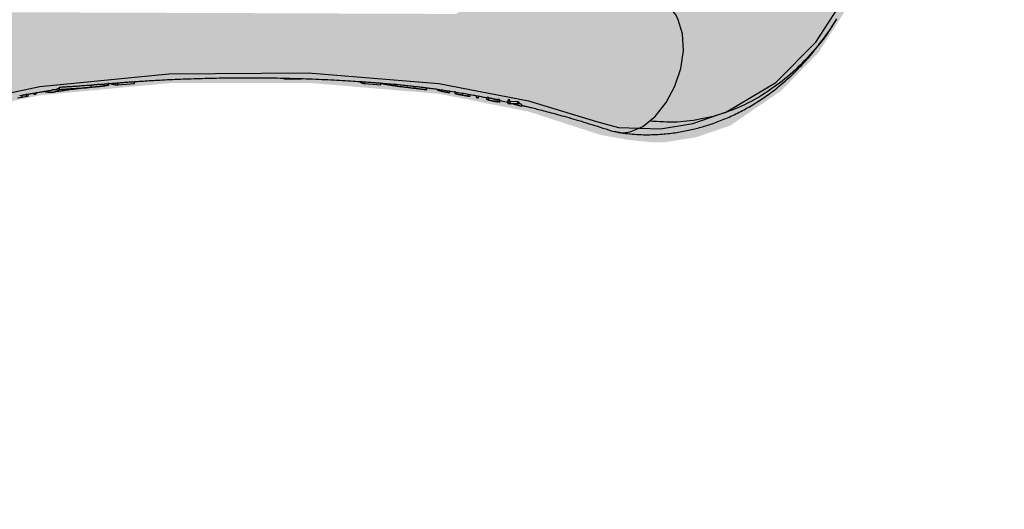
# Model space of a CAD drawing. Extents: x -6130 to 4291, y -4097 to 6662.
# Drawn here: x 756 to 1016, y -45 to 84 of the extents above; entities that cross this region are included whole.
import ezdxf

# ---------------------------------------------------------------- set-up
doc = ezdxf.new("R2010")
doc.units = 0
doc.header["$LTSCALE"] = 15
doc.linetypes.add('DOT', pattern=[6.35, 0, -6.35])
doc.linetypes.add('HIDDEN', pattern=[9.525, 6.35, -3.175])
for name, color, linetype in [('COLOUR', 7, 'Continuous'), ('EQUIPMENT', 7, 'Continuous'), ('FREE SPACE', 7, 'Continuous'), ('UNIT SPACING', 7, 'Continuous')]:
    doc.layers.add(name, color=color, linetype=linetype)

msp = doc.modelspace()

# ---------------------------------------------------------------- hatches: boundary and pattern name
at = {"layer": 'COLOUR', "true_color": 0xfedb00}
h = msp.add_hatch(color=40, dxfattribs=at)
h.dxf.hatch_style = 1
h.paths.add_polyline_path([(906.5, 92.65), (914.85, 90.37), (922.91, 87.81), (928.79, 86.57), (933.31, 86.99), (938.49, 89.13), (945.73, 95.5), (952.27, 107.36), (955.38, 126.18), (957.66, 126.18), (980.09, 126.05), (981.23, 111.01), (979.56, 100.38), (974.28, 87.51), (966.71, 75.63), (956.77, 65.48), (943.38, 56.36), (934.46, 53.33), (925.98, 51.97), (923.12, 51.97), (916.55, 52.64), (909.14, 53.99), (890.46, 60.05), (866.91, 64.74), (832.51, 67.65), (795.78, 67.57), (761.81, 64.39), (740.2, 59.91), (720.1, 54.09), (709.36, 53.46), (693.46, 55.92), (680.11, 62.91), (668.88, 73.09), (662.69, 81.27), (661.76, 86.6), (871.18, 85.79), (876.56, 88.75), (882.13, 98.85), (881.51, 97.81), (882.28, 100.51), (884.09, 105.34), (885, 110.1), (885.65, 112.38), (885.91, 115.76), (886.66, 123.22), (906.07, 123.23), (906.08, 122.81), (905.56, 117.36), (904.36, 112.6), (902.52, 108.03), (899.48, 107.71), (899.45, 100.18), (902.31, 94.77)])

# ---------------------------------------------------------------- linework, layer by layer
at = {"layer": 'COLOUR', "color": 2}
msp.add_lwpolyline([(740.04, 62.16), (761.64, 66.73), (795.6, 70.03), (832.32, 70.26), (866.74, 67.48), (890.3, 62.88), (908.24, 57.5), (914, 55.86), (925.09, 55.54), (933.57, 56.94), (942.48, 60), (955.41, 67.76), (965.98, 78.33), (973.97, 90.76)], dxfattribs=at)
at = {"layer": 'EQUIPMENT', "color": 7, "linetype": 'Continuous'}
for p, q in [((779.69, 67.09), (779.69, 67.59)), ((779.7, 67.1), (779.7, 67.61)), ((782.2, 67.15), (782.2, 67.66)), ((782.2, 67.15), (786.53, 67.52)), ((786.53, 67.52), (786.53, 68.02)), ((825.77, 68.9), (826.04, 68.74)), ((826.04, 68.74), (830.32, 68.58)), ((830.32, 68.58), (830.32, 68.76)), ((847.09, 67.46), (847.09, 67.96)), ((847.09, 67.46), (851.43, 67.09)), ((851.43, 67.09), (851.43, 67.59)), ((760.07, 64.95), (760.07, 64.63)), ((760.67, 64.76), (760.67, 65.05)), ((766.83, 65.92), (766.83, 66.43)), ((769.41, 65.88), (770.47, 66)), ((770.47, 66), (772.48, 66.22)), ((772.48, 66.22), (773.53, 66.34)), ((775.19, 66.53), (775.19, 67.03)), ((778.6, 66.87), (778.6, 67.38)), ((779.69, 67.09), (779.64, 67.1)), ((779.66, 67.08), (779.86, 67.1)), ((855.42, 66.85), (855.42, 67.36)), ((860.22, 66.25), (860.22, 66.76)), ((863.4, 65.88), (863.4, 66.38)), ((863.4, 65.88), (863.51, 65.88)), ((863.55, 65.88), (863.55, 66.39)), ((869.57, 65.07), (869.57, 65.58)), ((869.57, 65.38), (869.58, 65.38)), ((870.91, 65.43), (870.91, 64.91)), ((871.48, 64.72), (871.48, 65.23)), ((872.94, 64.43), (872.94, 64.94)), ((755.72, 63.69), (756.97, 63.92)), ((756.97, 63.92), (756.97, 64.43)), ((756.97, 63.92), (758.15, 64.1)), ((757.88, 64.05), (758.43, 64.15)), ((758.15, 64.61), (757.96, 64.58)), ((758.6, 64.69), (758.15, 64.61)), ((758.15, 64.1), (758.15, 64.61)), ((758.15, 64.1), (758.6, 64.18)), ((758.6, 64.18), (758.43, 64.16)), ((758.6, 64.18), (758.6, 64.69)), ((874.42, 64.17), (874.42, 64.68)), ((874.98, 64.1), (874.98, 64.61)), ((876.57, 64.35), (876.57, 63.84)), ((877.17, 63.71), (877.17, 64.22)), ((879.76, 63.75), (879.31, 63.82)), ((879.31, 63.32), (879.31, 63.82)), ((879.31, 63.24), (879.31, 63.32)), ((879.31, 63.32), (879.76, 63.24)), ((879.31, 63.26), (879.31, 63.24)), ((879.36, 63.23), (879.31, 63.24)), ((879.36, 63.23), (880.39, 63.03)), ((879.76, 63.67), (879.76, 63.75)), ((879.76, 63.24), (879.76, 63.75)), ((879.76, 63.16), (879.76, 63.67)), ((879.76, 63.24), (879.76, 63.16)), ((880.41, 63.02), (880.45, 63.01)), ((880.45, 63.01), (881.28, 62.84)), ((882.72, 63.28), (882.27, 63.35)), ((882.27, 62.84), (882.27, 63.35)), ((882.28, 62.66), (882.27, 62.84)), ((882.27, 62.84), (882.72, 62.77)), ((882.73, 62.55), (882.28, 62.64)), ((882.28, 62.64), (882.28, 62.64)), ((882.73, 63.06), (882.72, 63.28)), ((882.72, 62.77), (882.72, 63.28)), ((882.72, 62.77), (882.73, 62.55)), ((882.73, 62.55), (882.73, 63.06)), ((882.73, 63.04), (884.96, 62.55)), ((885.41, 63.15), (884.96, 63.2)), ((884.96, 62.69), (884.96, 63.2)), ((884.96, 62.69), (885.41, 62.64)), ((884.97, 62.1), (884.96, 62.69)), ((885.41, 62.72), (885.41, 63.15)), ((885.41, 62.64), (885.41, 63.15)), ((887.5, 62.68), (885.41, 62.72)), ((885.41, 62.21), (885.41, 62.72)), ((885.41, 62.64), (885.41, 62.21)), ((887.82, 62.6), (887.5, 62.68)), ((887.5, 62.17), (887.5, 62.68)), ((887.82, 62.09), (887.82, 62.6)), ((885.42, 62.02), (884.97, 62.1)), ((885.41, 62.21), (887.5, 62.17)), ((886.02, 62.12), (885.42, 62.16)), ((885.42, 62.16), (885.42, 62.02)), ((885.42, 62.02), (885.42, 62.16)), ((888.21, 61.52), (886.02, 62.12)), ((887.82, 62.09), (886.34, 62.1)), ((886.34, 62.1), (888.56, 61.49)), ((887.5, 62.17), (887.82, 62.09)), ((888.56, 61.99), (887.82, 62.2)), ((888.56, 61.49), (888.21, 61.52)), ((888.56, 61.49), (888.56, 61.99)), ((912.89, 54.91), (915.09, 54.47)), ((915.09, 54.47), (915.13, 54.47))]:
    msp.add_line(p, q, dxfattribs=at)
for points in [[(914, 54.54), (914.61, 54.47), (915.22, 54.4), (915.82, 54.33), (916.43, 54.27), (917.04, 54.21), (917.64, 54.15), (918.24, 54.11), (918.83, 54.07), (919.42, 54.04), (920.01, 54.01), (920.59, 54), (921.16, 53.99), (921.73, 53.99), (922.29, 54), (922.84, 54.02), (923.39, 54.03), (923.93, 54.06), (924.46, 54.09), (924.99, 54.12), (925.5, 54.16), (926.01, 54.2), (926.52, 54.24), (927.01, 54.29), (927.5, 54.35), (927.98, 54.4), (928.45, 54.47), (928.92, 54.53), (929.38, 54.6), (929.83, 54.67), (930.28, 54.74), (930.72, 54.82), (931.15, 54.9), (931.58, 54.98), (932, 55.06), (932.42, 55.15), (932.84, 55.24), (933.25, 55.34), (933.66, 55.43), (934.08, 55.53), (934.49, 55.64), (934.9, 55.74), (935.32, 55.86), (935.74, 55.97), (936.16, 56.09), (936.58, 56.21), (937.01, 56.34), (937.43, 56.47), (937.86, 56.61), (938.29, 56.75), (938.72, 56.9), (939.16, 57.05), (939.59, 57.21), (940.03, 57.37), (940.47, 57.53), (940.91, 57.7), (941.35, 57.88), (941.8, 58.06), (942.25, 58.25), (942.69, 58.44), (943.14, 58.64), (943.59, 58.84), (944.03, 59.05), (944.48, 59.26), (944.92, 59.47), (945.35, 59.68), (945.79, 59.9), (946.22, 60.12), (946.65, 60.35), (947.07, 60.58), (947.5, 60.81), (947.92, 61.05), (948.35, 61.29), (948.77, 61.53), (949.19, 61.78), (949.62, 62.04), (950.04, 62.3), (950.47, 62.57), (950.9, 62.84), (951.32, 63.12), (951.75, 63.4), (952.18, 63.7), (952.62, 63.99), (953.05, 64.3), (953.49, 64.61), (953.93, 64.93), (954.37, 65.26), (954.81, 65.59), (955.26, 65.94), (955.7, 66.29), (956.15, 66.65), (956.61, 67.02), (957.06, 67.4), (957.52, 67.79), (957.98, 68.19), (958.44, 68.6), (958.91, 69.01), (959.37, 69.44), (959.84, 69.88), (960.31, 70.33), (960.78, 70.79), (961.25, 71.26), (961.72, 71.74), (962.2, 72.24), (962.68, 72.75), (963.15, 73.27), (963.63, 73.8), (964.1, 74.34), (964.57, 74.88), (965.03, 75.42), (965.48, 75.96), (965.92, 76.5), (966.35, 77.02), (966.76, 77.53), (967.16, 78.03), (967.54, 78.52), (967.9, 78.99), (968.24, 79.45), (968.56, 79.89), (968.87, 80.32), (969.16, 80.74), (969.42, 81.14), (969.67, 81.52), (969.9, 81.89), (970.13, 82.26), (970.34, 82.61), (970.54, 82.96), (970.74, 83.31), (970.94, 83.65)], [(915.14, 54.47), (917.1, 54.72), (920.44, 56.18), (923.68, 58.82), (926.56, 62.44), (928.87, 66.77), (930.44, 71.47), (931.13, 76.19), (930.9, 80.57), (929.77, 84.28)], [(971.46, 84.48), (970.93, 83.65), (970.4, 82.82), (969.86, 82), (969.3, 81.19), (968.74, 80.4), (968.16, 79.61), (967.58, 78.84), (966.99, 78.08), (966.39, 77.33), (965.78, 76.59), (965.16, 75.86), (964.53, 75.15), (963.89, 74.44), (963.25, 73.75), (962.6, 73.07), (961.94, 72.41), (961.27, 71.76), (960.59, 71.12), (959.91, 70.49), (959.22, 69.87), (958.52, 69.27), (957.82, 68.68), (957.1, 68.11), (956.38, 67.55), (955.65, 67), (954.92, 66.47), (954.18, 65.95), (953.43, 65.44), (952.67, 64.94), (951.91, 64.47), (951.14, 64), (950.36, 63.55), (949.58, 63.11), (948.79, 62.69), (947.99, 62.28), (947.19, 61.89), (946.39, 61.51), (945.58, 61.15), (944.76, 60.81), (943.94, 60.48), (943.11, 60.16), (942.28, 59.86), (941.44, 59.58), (940.6, 59.32), (939.76, 59.07), (938.91, 58.83), (938.06, 58.62), (937.2, 58.41), (936.34, 58.22), (935.48, 58.05), (934.61, 57.89), (933.74, 57.75), (932.87, 57.63), (932, 57.53), (931.12, 57.44), (930.25, 57.38), (929.37, 57.34), (928.49, 57.32), (927.61, 57.32), (926.73, 57.33), (925.85, 57.36), (924.97, 57.4), (924.08, 57.45), (923.2, 57.51), (922.32, 57.56)], [(777.33, 67.23), (777.49, 67.24), (777.65, 67.26), (777.81, 67.27), (777.97, 67.29), (778.14, 67.3), (778.3, 67.32), (778.47, 67.34), (778.65, 67.35), (778.83, 67.37), (779.02, 67.39), (779.21, 67.4), (779.41, 67.42), (779.61, 67.44), (779.82, 67.46), (780.03, 67.47), (780.25, 67.49), (780.47, 67.51), (780.7, 67.53), (780.93, 67.55), (781.16, 67.57), (781.4, 67.59), (781.64, 67.6), (781.88, 67.62), (782.12, 67.64)], [(780.12, 67.48), (780.25, 67.44), (780.38, 67.4), (780.51, 67.37), (780.64, 67.33), (780.77, 67.3), (780.9, 67.27), (781.03, 67.25), (781.16, 67.22), (781.29, 67.21), (781.42, 67.19), (781.55, 67.18), (781.68, 67.17), (781.81, 67.17), (781.94, 67.16), (782.07, 67.16), (782.2, 67.15)], [(782.12, 67.64), (782.33, 67.66), (782.54, 67.68), (782.76, 67.69), (782.98, 67.71), (783.21, 67.73), (783.44, 67.75), (783.69, 67.77), (783.95, 67.79), (784.22, 67.81), (784.5, 67.83), (784.81, 67.85), (785.13, 67.88), (785.46, 67.9), (785.82, 67.93), (786.19, 67.95), (786.58, 67.98), (787, 68.01), (787.43, 68.04), (787.89, 68.07), (788.36, 68.1), (788.85, 68.13), (789.36, 68.16), (789.88, 68.19), (790.42, 68.23), (790.97, 68.26), (791.54, 68.29), (792.13, 68.33), (792.73, 68.36), (793.34, 68.39), (793.96, 68.42), (794.6, 68.46), (795.25, 68.49), (795.91, 68.52), (796.58, 68.55), (797.27, 68.58), (797.96, 68.61), (798.66, 68.64), (799.36, 68.67), (800.07, 68.69), (800.79, 68.72), (801.51, 68.74), (802.23, 68.77), (802.96, 68.79), (803.69, 68.81), (804.42, 68.83), (805.16, 68.85), (805.89, 68.87), (806.63, 68.89), (807.36, 68.9), (808.1, 68.92), (808.84, 68.93), (809.58, 68.94), (810.33, 68.95), (811.09, 68.96), (811.85, 68.97), (812.61, 68.98), (813.39, 68.98), (814.17, 68.99), (814.96, 68.99), (815.76, 68.99), (816.56, 68.99), (817.37, 68.99), (818.19, 68.99), (819.02, 68.99), (819.85, 68.98), (820.68, 68.97), (821.52, 68.97), (822.37, 68.96), (823.22, 68.94), (824.07, 68.93), (824.92, 68.91), (825.78, 68.9), (826.64, 68.88), (827.51, 68.86), (828.37, 68.83), (829.23, 68.81), (830.08, 68.78), (830.94, 68.76), (831.78, 68.73), (832.62, 68.7), (833.46, 68.67), (834.28, 68.64), (835.09, 68.6), (835.9, 68.57), (836.7, 68.53), (837.49, 68.49), (838.27, 68.46), (839.05, 68.42), (839.82, 68.37), (840.57, 68.33), (841.32, 68.29), (842.05, 68.25), (842.76, 68.21), (843.45, 68.16), (844.11, 68.12), (844.75, 68.08), (845.36, 68.04), (845.94, 68.01), (846.49, 67.97), (847.01, 67.93), (847.51, 67.9), (847.97, 67.87), (848.41, 67.83), (848.82, 67.8), (849.21, 67.77), (849.57, 67.75), (849.91, 67.72), (850.23, 67.69), (850.54, 67.66), (850.84, 67.64), (851.13, 67.61), (851.42, 67.59)], [(845.76, 68.01), (845.83, 67.97), (845.9, 67.92), (845.97, 67.88), (846.04, 67.84), (846.11, 67.8), (846.18, 67.76), (846.26, 67.72), (846.34, 67.69), (846.43, 67.65), (846.52, 67.62), (846.61, 67.59), (846.7, 67.56), (846.8, 67.53), (846.9, 67.51), (846.99, 67.48), (847.09, 67.46)], [(851.42, 67.59), (851.96, 67.54), (852.49, 67.5), (853.03, 67.45), (853.55, 67.4), (854.07, 67.36), (854.59, 67.31), (855.09, 67.27), (855.58, 67.22), (856.06, 67.18), (856.53, 67.13), (856.98, 67.09), (857.42, 67.05), (857.84, 67), (858.25, 66.96), (858.65, 66.92), (859.03, 66.88), (859.4, 66.84), (859.76, 66.8), (860.1, 66.76), (860.44, 66.73), (860.77, 66.69), (861.08, 66.65), (861.4, 66.62), (861.7, 66.58), (862.01, 66.54), (862.31, 66.51), (862.61, 66.47), (862.91, 66.43), (863.2, 66.4), (863.5, 66.36), (863.8, 66.32), (864.09, 66.28), (864.4, 66.24), (864.7, 66.2), (865.01, 66.16), (865.32, 66.12), (865.64, 66.07), (865.97, 66.03), (866.3, 65.98), (866.65, 65.93), (867, 65.88), (867.37, 65.83), (867.75, 65.77), (868.15, 65.71), (868.55, 65.65), (868.97, 65.58), (869.41, 65.52), (869.86, 65.45), (870.32, 65.37), (870.79, 65.3), (871.27, 65.22), (871.76, 65.14), (872.25, 65.05), (872.73, 64.97), (873.2, 64.89), (873.67, 64.81), (874.12, 64.73), (874.55, 64.66), (874.97, 64.58), (875.38, 64.51), (875.77, 64.44), (876.15, 64.37), (876.51, 64.3), (876.86, 64.23), (877.2, 64.17), (877.53, 64.1), (877.85, 64.04), (878.16, 63.98), (878.46, 63.92), (878.75, 63.86), (879.05, 63.8), (879.34, 63.74)], [(851.43, 67.56), (851.62, 67.51), (851.82, 67.47), (852.02, 67.42), (852.23, 67.38), (852.44, 67.33), (852.66, 67.29), (852.89, 67.24), (853.14, 67.2), (853.39, 67.16), (853.66, 67.11), (853.94, 67.07), (854.23, 67.02), (854.52, 66.98), (854.82, 66.94), (855.12, 66.89), (855.42, 66.85)], [(758.67, 64.7), (758.98, 64.75), (759.28, 64.81), (759.59, 64.86), (759.89, 64.92), (760.19, 64.97), (760.48, 65.02), (760.77, 65.07), (761.05, 65.12), (761.33, 65.17), (761.6, 65.22), (761.87, 65.26), (762.13, 65.3), (762.39, 65.35), (762.64, 65.39), (762.88, 65.42), (763.12, 65.46), (763.36, 65.5), (763.59, 65.53), (763.82, 65.57), (764.04, 65.6), (764.26, 65.63), (764.48, 65.66), (764.7, 65.69), (764.91, 65.72)], [(763.07, 65.31), (763.25, 65.28), (763.44, 65.26), (763.63, 65.24), (763.82, 65.22), (764, 65.2), (764.18, 65.19), (764.36, 65.18), (764.54, 65.17), (764.71, 65.18), (764.87, 65.19), (765.04, 65.2), (765.2, 65.23), (765.35, 65.26), (765.5, 65.29), (765.65, 65.33), (765.79, 65.38), (765.93, 65.43), (766.07, 65.49), (766.2, 65.56), (766.33, 65.63), (766.45, 65.7), (766.58, 65.77), (766.71, 65.84), (766.83, 65.92)], [(764.77, 65.17), (765.14, 65.23), (765.51, 65.3), (765.88, 65.36), (766.24, 65.42), (766.59, 65.47), (766.93, 65.53), (767.25, 65.58), (767.55, 65.62), (767.83, 65.67), (768.09, 65.7), (768.33, 65.74), (768.57, 65.77), (768.79, 65.79), (769, 65.82), (769.21, 65.85), (769.41, 65.87)], [(766.83, 66.43), (766.73, 66.36), (766.64, 66.29), (766.54, 66.22), (766.45, 66.15), (766.35, 66.09), (766.26, 66.03), (766.17, 65.98), (766.08, 65.94), (765.99, 65.9), (765.91, 65.87), (765.83, 65.85), (765.74, 65.84), (765.66, 65.83), (765.59, 65.82), (765.51, 65.81), (765.44, 65.81), (765.37, 65.8), (765.3, 65.8), (765.23, 65.79), (765.16, 65.79), (765.1, 65.78), (765.03, 65.78), (764.97, 65.78), (764.91, 65.77)], [(775.19, 67.03), (774.76, 66.99), (774.33, 66.96), (773.9, 66.92), (773.48, 66.88), (773.06, 66.85), (772.64, 66.82), (772.24, 66.79), (771.84, 66.76), (771.45, 66.73), (771.07, 66.7), (770.71, 66.68), (770.35, 66.66), (770, 66.64), (769.67, 66.62), (769.35, 66.6), (769.03, 66.58), (768.73, 66.56), (768.44, 66.54), (768.16, 66.52), (767.89, 66.5), (767.62, 66.49), (767.35, 66.47), (767.09, 66.45), (766.83, 66.43)], [(766.83, 65.92), (767.26, 65.95), (767.69, 65.98), (768.12, 66.01), (768.54, 66.03), (768.96, 66.06), (769.37, 66.09), (769.78, 66.12), (770.17, 66.14), (770.56, 66.17), (770.94, 66.2), (771.31, 66.22), (771.66, 66.25), (772.01, 66.27), (772.34, 66.29), (772.67, 66.32), (772.98, 66.34), (773.28, 66.37), (773.58, 66.39), (773.86, 66.41), (774.13, 66.44), (774.4, 66.46), (774.67, 66.48), (774.93, 66.5), (775.19, 66.53)], [(773.53, 66.34), (773.62, 66.35), (773.71, 66.36), (773.81, 66.37), (773.9, 66.38), (773.99, 66.39), (774.08, 66.4), (774.16, 66.41), (774.25, 66.42), (774.33, 66.43), (774.41, 66.44), (774.49, 66.45), (774.56, 66.46), (774.63, 66.47), (774.7, 66.48), (774.76, 66.49), (774.82, 66.49), (774.88, 66.5), (774.94, 66.51), (774.99, 66.52), (775.03, 66.52), (775.08, 66.53), (775.11, 66.54), (775.15, 66.54), (775.18, 66.55), (775.21, 66.55), (775.23, 66.56), (775.25, 66.56), (775.27, 66.57), (775.28, 66.57), (775.29, 66.57), (775.31, 66.58), (775.32, 66.58)], [(777.33, 67.23), (777.26, 67.22), (777.2, 67.22), (777.13, 67.21), (777.06, 67.2), (776.99, 67.19), (776.91, 67.18), (776.83, 67.18), (776.75, 67.17), (776.67, 67.16), (776.58, 67.15), (776.49, 67.14), (776.39, 67.14), (776.3, 67.13), (776.2, 67.12), (776.1, 67.11), (776, 67.1), (775.9, 67.09), (775.8, 67.08), (775.7, 67.07), (775.6, 67.07), (775.5, 67.06), (775.4, 67.05), (775.29, 67.04), (775.19, 67.03)], [(775.19, 66.53), (775.42, 66.55), (775.65, 66.57), (775.87, 66.59), (776.09, 66.61), (776.3, 66.63), (776.5, 66.65), (776.7, 66.66), (776.88, 66.68), (777.06, 66.7), (777.22, 66.72), (777.37, 66.73), (777.52, 66.75), (777.65, 66.76), (777.77, 66.77), (777.88, 66.79), (777.99, 66.8), (778.08, 66.81), (778.17, 66.82), (778.25, 66.83), (778.33, 66.84), (778.4, 66.85), (778.47, 66.86), (778.53, 66.86), (778.6, 66.87)], [(778.6, 66.87), (778.71, 66.89), (778.82, 66.91), (778.93, 66.92), (779.04, 66.94), (779.13, 66.95), (779.23, 66.97), (779.31, 66.98), (779.38, 67), (779.45, 67.01), (779.5, 67.02), (779.54, 67.03), (779.58, 67.05), (779.61, 67.06), (779.64, 67.07), (779.66, 67.08), (779.69, 67.09)], [(855.42, 66.85), (855.73, 66.81), (856.03, 66.77), (856.34, 66.73), (856.64, 66.69), (856.94, 66.66), (857.24, 66.62), (857.55, 66.58), (857.85, 66.54), (858.15, 66.5), (858.44, 66.47), (858.74, 66.43), (859.04, 66.4), (859.34, 66.36), (859.63, 66.32), (859.93, 66.29), (860.22, 66.25)], [(860.22, 66.25), (860.4, 66.23), (860.58, 66.21), (860.75, 66.19), (860.92, 66.17), (861.1, 66.15), (861.26, 66.13), (861.43, 66.11), (861.59, 66.09), (861.75, 66.07), (861.91, 66.05), (862.06, 66.03), (862.2, 66.02), (862.34, 66), (862.47, 65.98), (862.59, 65.97), (862.7, 65.96), (862.81, 65.94), (862.91, 65.93), (863, 65.92), (863.09, 65.91), (863.17, 65.9), (863.25, 65.89), (863.32, 65.89), (863.4, 65.88)], [(866.32, 65.82), (866.32, 65.82), (866.32, 65.81), (866.33, 65.8), (866.33, 65.8), (866.34, 65.79), (866.35, 65.78), (866.36, 65.77), (866.38, 65.76), (866.4, 65.75), (866.42, 65.74), (866.45, 65.73), (866.48, 65.72), (866.52, 65.7), (866.56, 65.69), (866.61, 65.68), (866.65, 65.66), (866.7, 65.65), (866.76, 65.63), (866.81, 65.62), (866.87, 65.6), (866.94, 65.58), (867, 65.57), (867.07, 65.55), (867.14, 65.53), (867.21, 65.52), (867.29, 65.5), (867.37, 65.48), (867.45, 65.46), (867.53, 65.45), (867.61, 65.43), (867.7, 65.41), (867.79, 65.39), (867.87, 65.37), (867.96, 65.36), (868.05, 65.34), (868.14, 65.32), (868.23, 65.3), (868.32, 65.29), (868.41, 65.27), (868.49, 65.25), (868.58, 65.24), (868.66, 65.22), (868.74, 65.21), (868.82, 65.2), (868.89, 65.18), (868.97, 65.17), (869.04, 65.16), (869.11, 65.15), (869.17, 65.13), (869.23, 65.12), (869.29, 65.11), (869.35, 65.1), (869.41, 65.09), (869.46, 65.09), (869.52, 65.08), (869.57, 65.07)], [(870.94, 64.91), (870.94, 64.91), (870.93, 64.91), (870.92, 64.91), (870.92, 64.9), (870.92, 64.9), (870.92, 64.9), (870.92, 64.89), (870.93, 64.89), (870.94, 64.88), (870.95, 64.87), (870.97, 64.87), (870.99, 64.86), (871.02, 64.85), (871.05, 64.84), (871.08, 64.83), (871.12, 64.82), (871.16, 64.81), (871.2, 64.8), (871.24, 64.79), (871.29, 64.77), (871.33, 64.76), (871.38, 64.75), (871.43, 64.74), (871.48, 64.72)], [(756.33, 64.27), (756.41, 64.29), (756.49, 64.3), (756.58, 64.32), (756.66, 64.34), (756.75, 64.35), (756.84, 64.37), (756.94, 64.39), (757.04, 64.41), (757.14, 64.43), (757.25, 64.44), (757.36, 64.46), (757.48, 64.49), (757.6, 64.51), (757.72, 64.53), (757.84, 64.55), (757.96, 64.57)], [(760.07, 64.63), (760.07, 64.63), (760.07, 64.63), (760.07, 64.63), (760.07, 64.63), (760.08, 64.63), (760.08, 64.63), (760.08, 64.63), (760.08, 64.63), (760.09, 64.63), (760.09, 64.63), (760.1, 64.63), (760.1, 64.63), (760.11, 64.63), (760.12, 64.63), (760.12, 64.63), (760.13, 64.63), (760.14, 64.63), (760.15, 64.63), (760.15, 64.64), (760.16, 64.64), (760.17, 64.64), (760.18, 64.64), (760.19, 64.64), (760.2, 64.64), (760.21, 64.65), (760.22, 64.65), (760.23, 64.65), (760.25, 64.65), (760.26, 64.65), (760.27, 64.66), (760.28, 64.66), (760.29, 64.66), (760.31, 64.66), (760.32, 64.67), (760.33, 64.67), (760.34, 64.67), (760.35, 64.67), (760.37, 64.68), (760.38, 64.68), (760.39, 64.68), (760.41, 64.68), (760.42, 64.69), (760.43, 64.69), (760.44, 64.69), (760.46, 64.7), (760.47, 64.7), (760.48, 64.7), (760.49, 64.7), (760.5, 64.71), (760.51, 64.71), (760.53, 64.71), (760.54, 64.72), (760.55, 64.72), (760.56, 64.72), (760.57, 64.72), (760.58, 64.73), (760.59, 64.73), (760.59, 64.73), (760.6, 64.73), (760.61, 64.74), (760.62, 64.74), (760.62, 64.74), (760.63, 64.74), (760.64, 64.75), (760.64, 64.75), (760.65, 64.75), (760.65, 64.75), (760.65, 64.75), (760.66, 64.75), (760.66, 64.76), (760.66, 64.76), (760.66, 64.76), (760.67, 64.76), (760.67, 64.76), (760.67, 64.76), (760.67, 64.76), (760.67, 64.76), (760.67, 64.76), (760.66, 64.76), (760.66, 64.76)], [(871.48, 64.72), (871.53, 64.71), (871.58, 64.7), (871.63, 64.69), (871.68, 64.68), (871.74, 64.67), (871.79, 64.66), (871.85, 64.64), (871.91, 64.63), (871.97, 64.62), (872.03, 64.61), (872.09, 64.59), (872.15, 64.58), (872.22, 64.57), (872.28, 64.56), (872.35, 64.54), (872.42, 64.53), (872.48, 64.52), (872.55, 64.51), (872.61, 64.5), (872.68, 64.48), (872.75, 64.47), (872.81, 64.46), (872.88, 64.45), (872.94, 64.43)], [(872.94, 64.43), (873.02, 64.42), (873.1, 64.41), (873.17, 64.39), (873.25, 64.38), (873.32, 64.37), (873.4, 64.35), (873.47, 64.34), (873.54, 64.33), (873.61, 64.31), (873.68, 64.3), (873.75, 64.29), (873.81, 64.28), (873.88, 64.27), (873.94, 64.26), (873.99, 64.25), (874.05, 64.24), (874.1, 64.23), (874.15, 64.22), (874.2, 64.21), (874.25, 64.2), (874.29, 64.19), (874.33, 64.19), (874.38, 64.18), (874.42, 64.17)], [(874.42, 64.17), (874.48, 64.16), (874.54, 64.15), (874.6, 64.14), (874.66, 64.13), (874.71, 64.12), (874.76, 64.12), (874.81, 64.11), (874.84, 64.1), (874.87, 64.1), (874.9, 64.1), (874.92, 64.1), (874.93, 64.1), (874.94, 64.1), (874.95, 64.1), (874.96, 64.1), (874.96, 64.1)], [(876.57, 63.84), (876.57, 63.84), (876.57, 63.84), (876.57, 63.84), (876.58, 63.84), (876.58, 63.84), (876.58, 63.84), (876.58, 63.83), (876.59, 63.83), (876.59, 63.83), (876.59, 63.83), (876.6, 63.83), (876.61, 63.83), (876.61, 63.83), (876.62, 63.82), (876.63, 63.82), (876.63, 63.82), (876.64, 63.82), (876.65, 63.82), (876.66, 63.81), (876.67, 63.81), (876.68, 63.81), (876.69, 63.81), (876.7, 63.8), (876.71, 63.8), (876.72, 63.8), (876.73, 63.8), (876.74, 63.79), (876.75, 63.79), (876.76, 63.79), (876.78, 63.79), (876.79, 63.78), (876.8, 63.78), (876.81, 63.78), (876.83, 63.77), (876.84, 63.77), (876.85, 63.77), (876.86, 63.77), (876.88, 63.76), (876.89, 63.76), (876.9, 63.76), (876.92, 63.76), (876.93, 63.75), (876.94, 63.75), (876.95, 63.75), (876.97, 63.74), (876.98, 63.74), (876.99, 63.74), (877, 63.74), (877.01, 63.74), (877.02, 63.73), (877.03, 63.73), (877.05, 63.73), (877.06, 63.73), (877.07, 63.73), (877.08, 63.72), (877.08, 63.72), (877.09, 63.72), (877.1, 63.72), (877.11, 63.72), (877.12, 63.72), (877.12, 63.72), (877.13, 63.71), (877.14, 63.71), (877.14, 63.71), (877.15, 63.71), (877.15, 63.71), (877.15, 63.71), (877.16, 63.71), (877.16, 63.71), (877.16, 63.71), (877.16, 63.71), (877.17, 63.71), (877.17, 63.71), (877.17, 63.71), (877.17, 63.71), (877.17, 63.71), (877.17, 63.71), (877.17, 63.71), (877.17, 63.71), (877.17, 63.71)], [(882.28, 63.17), (882.25, 63.18), (882.23, 63.18), (882.2, 63.18), (882.18, 63.19), (882.15, 63.19), (882.12, 63.2), (882.09, 63.2), (882.06, 63.21), (882.02, 63.21), (881.99, 63.22), (881.95, 63.22), (881.91, 63.23), (881.86, 63.24), (881.82, 63.25), (881.78, 63.26), (881.73, 63.27), (881.68, 63.27), (881.63, 63.28), (881.59, 63.29), (881.54, 63.3), (881.48, 63.31), (881.43, 63.32), (881.38, 63.33), (881.33, 63.34), (881.27, 63.36), (881.22, 63.37), (881.16, 63.38), (881.11, 63.39), (881.05, 63.4), (881, 63.41), (880.94, 63.42), (880.89, 63.43), (880.83, 63.45), (880.78, 63.46), (880.73, 63.47), (880.67, 63.48), (880.62, 63.49), (880.57, 63.5), (880.52, 63.51), (880.47, 63.52), (880.42, 63.53), (880.37, 63.54), (880.32, 63.55), (880.28, 63.56), (880.23, 63.57), (880.19, 63.58), (880.15, 63.58), (880.11, 63.59), (880.08, 63.6), (880.04, 63.61), (880.01, 63.61), (879.98, 63.62), (879.95, 63.63), (879.92, 63.63), (879.9, 63.64), (879.87, 63.64), (879.85, 63.64), (879.84, 63.65), (879.82, 63.65), (879.81, 63.65), (879.8, 63.66), (879.79, 63.66), (879.78, 63.66), (879.77, 63.66), (879.77, 63.66), (879.77, 63.66), (879.76, 63.66), (879.76, 63.67), (879.76, 63.67), (879.76, 63.67), (879.76, 63.67), (879.76, 63.67)], [(879.76, 63.16), (879.76, 63.16), (879.77, 63.15), (879.77, 63.15), (879.78, 63.15), (879.78, 63.15), (879.79, 63.15), (879.8, 63.15), (879.82, 63.14), (879.83, 63.14), (879.85, 63.14), (879.87, 63.13), (879.89, 63.13), (879.92, 63.12), (879.95, 63.12), (879.98, 63.11), (880.01, 63.1), (880.04, 63.1), (880.07, 63.09), (880.11, 63.08), (880.15, 63.08), (880.19, 63.07), (880.23, 63.06), (880.27, 63.05), (880.31, 63.04), (880.36, 63.03), (880.41, 63.02), (880.45, 63.01), (880.5, 63), (880.55, 62.99), (880.6, 62.98), (880.65, 62.97), (880.71, 62.96), (880.76, 62.95), (880.81, 62.94), (880.87, 62.93), (880.92, 62.92), (880.98, 62.91), (881.03, 62.89), (881.09, 62.88), (881.14, 62.87), (881.2, 62.86), (881.25, 62.85), (881.31, 62.84), (881.36, 62.83), (881.42, 62.82), (881.47, 62.81), (881.52, 62.8), (881.57, 62.79), (881.62, 62.78), (881.67, 62.77), (881.72, 62.76), (881.77, 62.75), (881.81, 62.74), (881.86, 62.73), (881.9, 62.72), (881.93, 62.72), (881.97, 62.71), (882, 62.71), (882.04, 62.7), (882.06, 62.69), (882.09, 62.69), (882.12, 62.69), (882.14, 62.68), (882.16, 62.68), (882.18, 62.68), (882.19, 62.67), (882.21, 62.67), (882.22, 62.67), (882.24, 62.67), (882.25, 62.67), (882.26, 62.67), (882.28, 62.66)], [(882.28, 62.64), (882.22, 62.66), (882.16, 62.67), (882.11, 62.68), (882.05, 62.69), (881.99, 62.7), (881.93, 62.71), (881.87, 62.72), (881.81, 62.73), (881.75, 62.75), (881.68, 62.76), (881.62, 62.77), (881.55, 62.79), (881.48, 62.8), (881.41, 62.82), (881.35, 62.83), (881.28, 62.84)], [(888.56, 61.73), (888.75, 61.69), (888.95, 61.64), (889.14, 61.59), (889.34, 61.55), (889.55, 61.5), (889.78, 61.44), (890.01, 61.39), (890.26, 61.33), (890.53, 61.26), (890.82, 61.19), (891.12, 61.12), (891.44, 61.03), (891.79, 60.95), (892.15, 60.86), (892.53, 60.76), (892.94, 60.66), (893.36, 60.55), (893.81, 60.43), (894.28, 60.31), (894.76, 60.19), (895.26, 60.05), (895.77, 59.92), (896.3, 59.78), (896.85, 59.63), (897.4, 59.48), (897.96, 59.33), (898.54, 59.17), (899.13, 59), (899.73, 58.84), (900.34, 58.66), (900.96, 58.49), (901.6, 58.3), (902.24, 58.12), (902.9, 57.93), (903.57, 57.73), (904.24, 57.53), (904.93, 57.32), (905.62, 57.11), (906.32, 56.9), (907.03, 56.68), (907.75, 56.46), (908.47, 56.23), (909.19, 56), (909.92, 55.76), (910.65, 55.53), (911.39, 55.29), (912.12, 55.05), (912.86, 54.81)], [(912.87, 54.86), (914.8, 54.47), (915.09, 54.47)]]:
    msp.add_lwpolyline(points, dxfattribs=at)
msp.add_arc((922.55, 81.21), 7.85, 23.0244, 61.1009, dxfattribs=at)
at = {"layer": 'FREE SPACE', "linetype": 'DOT'}
msp.add_circle((68.16, 125.41), 3150, dxfattribs=at)
at = {"layer": 'UNIT SPACING', "linetype": 'HIDDEN'}
msp.add_circle((68.16, 125.41), 2400, dxfattribs=at)

doc.saveas('drawing.dxf')
